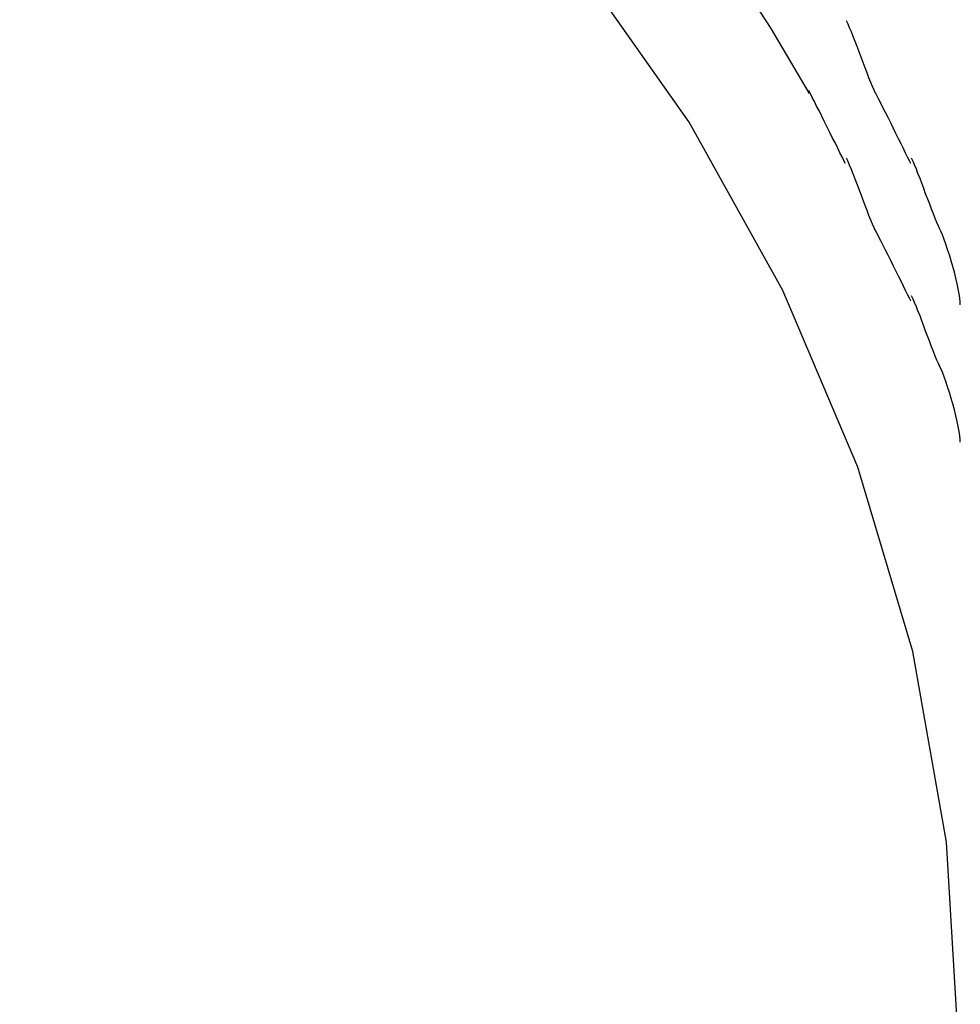
# Model space of a CAD drawing. Extents: x -11.1 to 11.1, y -15.3 to 15.3.
# Drawn here: x -3.4 to -2.8, y 8.1 to 8.8 of the extents above; entities that cross this region are included whole.
import ezdxf

# ---------------------------------------------------------------- set-up
doc = ezdxf.new("R2010")
doc.units = 0
doc.layers.get('0').update_dxf_attribs({"linetype": 'CONTINUOUS'})

msp = doc.modelspace()

# ---------------------------------------------------------------- linework, layer by layer
at = {"color": 0}
for points in [[(-2.7637, 8.0961), (-2.7637, 8.0961), (-2.7712, 8.2246), (-2.7933, 8.3496), (-2.8292, 8.4702), (-2.8783, 8.5861), (-2.9397, 8.6962), (-3.0128, 8.8002), (-3.0967, 8.8973), (-3.191, 8.987), (-3.2944, 9.0684), (-3.4065, 9.1411), (-3.5265, 9.2044), (-3.6539, 9.2577), (-3.7875, 9.3002), (-3.927, 9.3314), (-4.0713, 9.3505), (-4.22, 9.3572), (-4.22, 9.3572), (-4.3684, 9.3505), (-4.5127, 9.3314)], [(-2.7637, 8.0961), (-2.7637, 8.0961), (-2.7712, 8.2246), (-2.7933, 8.3496), (-2.8292, 8.4702), (-2.8783, 8.5861), (-2.9397, 8.6962), (-3.0128, 8.8002), (-3.0967, 8.8973), (-3.191, 8.987), (-3.2944, 9.0684), (-3.4065, 9.1411), (-3.5265, 9.2044), (-3.6539, 9.2577), (-3.7875, 9.3002), (-3.927, 9.3314), (-4.0713, 9.3505), (-4.22, 9.3572), (-4.22, 9.3572), (-4.3684, 9.3505), (-4.5127, 9.3314)], [(-2.861, 8.715), (-2.8861, 8.7575), (-2.9126, 8.7987), (-2.9405, 8.8387), (-2.9698, 8.8774), (-3.0003, 8.9148), (-3.0319, 8.9509), (-3.0646, 8.9855), (-3.0981, 9.0188), (-3.1322, 9.0505), (-3.1676, 9.0811), (-3.2045, 9.1108), (-3.2396, 9.1378), (-3.2717, 9.1615), (-3.3134, 9.1889)], [(-2.8179, 8.7154), (-2.8179, 8.7154), (-2.8187, 8.7172), (-2.8197, 8.7196), (-2.8208, 8.7222), (-2.822, 8.7253), (-2.8232, 8.7285), (-2.8245, 8.7318), (-2.8257, 8.7353), (-2.8272, 8.7389), (-2.8284, 8.7422), (-2.8298, 8.7458), (-2.831, 8.7491), (-2.8324, 8.7524), (-2.8335, 8.7553), (-2.8347, 8.7581), (-2.8357, 8.7605), (-2.8368, 8.7626)], [(-2.8179, 8.7154), (-2.8179, 8.7154), (-2.8187, 8.7172), (-2.8197, 8.7196), (-2.8208, 8.7222), (-2.822, 8.7253), (-2.8232, 8.7285), (-2.8245, 8.7318), (-2.8257, 8.7353), (-2.8272, 8.7389), (-2.8284, 8.7422), (-2.8298, 8.7458), (-2.831, 8.7491), (-2.8324, 8.7524), (-2.8335, 8.7553), (-2.8347, 8.7581), (-2.8357, 8.7605), (-2.8368, 8.7626)], [(-2.8376, 8.6692), (-2.8376, 8.6692), (-2.8384, 8.6711), (-2.8396, 8.6735), (-2.841, 8.6761), (-2.8425, 8.6792), (-2.844, 8.6824), (-2.8458, 8.6858), (-2.8476, 8.6894), (-2.8494, 8.693), (-2.8511, 8.6965), (-2.8529, 8.7001), (-2.8545, 8.7034), (-2.8563, 8.7068), (-2.8577, 8.7097), (-2.8591, 8.7125), (-2.8603, 8.7149), (-2.8614, 8.717)], [(-2.8376, 8.6692), (-2.8376, 8.6692), (-2.8384, 8.6711), (-2.8396, 8.6735), (-2.841, 8.6761), (-2.8425, 8.6792), (-2.844, 8.6824), (-2.8458, 8.6858), (-2.8476, 8.6894), (-2.8494, 8.693), (-2.8511, 8.6965), (-2.8529, 8.7001), (-2.8545, 8.7034), (-2.8563, 8.7068), (-2.8577, 8.7097), (-2.8591, 8.7125), (-2.8603, 8.7149), (-2.8614, 8.717)], [(-2.7947, 8.6692), (-2.7947, 8.6692), (-2.7955, 8.671), (-2.7967, 8.6734), (-2.798, 8.676), (-2.7995, 8.679), (-2.801, 8.6821), (-2.8027, 8.6854), (-2.8044, 8.6889), (-2.8062, 8.6925), (-2.8077, 8.6958), (-2.8095, 8.6993), (-2.8111, 8.7026), (-2.8129, 8.7059), (-2.8143, 8.7087), (-2.8157, 8.7115), (-2.8169, 8.7138), (-2.818, 8.7159)], [(-2.7947, 8.6692), (-2.7947, 8.6692), (-2.7955, 8.671), (-2.7967, 8.6734), (-2.798, 8.676), (-2.7995, 8.679), (-2.801, 8.6821), (-2.8027, 8.6854), (-2.8044, 8.6889), (-2.8062, 8.6925), (-2.8077, 8.6958), (-2.8095, 8.6993), (-2.8111, 8.7026), (-2.8129, 8.7059), (-2.8143, 8.7087), (-2.8157, 8.7115), (-2.8169, 8.7138), (-2.818, 8.7159)], [(-2.8179, 8.6253), (-2.8179, 8.6253), (-2.8187, 8.6271), (-2.8197, 8.6295), (-2.8208, 8.6321), (-2.822, 8.6352), (-2.8232, 8.6384), (-2.8245, 8.6417), (-2.8257, 8.6452), (-2.8272, 8.6488), (-2.8284, 8.6521), (-2.8298, 8.6557), (-2.831, 8.659), (-2.8324, 8.6624), (-2.8335, 8.6653), (-2.8347, 8.6681), (-2.8357, 8.6705), (-2.8368, 8.6726)], [(-2.8179, 8.6253), (-2.8179, 8.6253), (-2.8187, 8.6271), (-2.8197, 8.6295), (-2.8208, 8.6321), (-2.822, 8.6352), (-2.8232, 8.6384), (-2.8245, 8.6417), (-2.8257, 8.6452), (-2.8272, 8.6488), (-2.8284, 8.6521), (-2.8298, 8.6557), (-2.831, 8.659), (-2.8324, 8.6624), (-2.8335, 8.6653), (-2.8347, 8.6681), (-2.8357, 8.6705), (-2.8368, 8.6726)], [(-2.7757, 8.6264), (-2.7757, 8.6264), (-2.7765, 8.6282), (-2.7775, 8.6305), (-2.7786, 8.6331), (-2.7798, 8.6361), (-2.781, 8.6392), (-2.7822, 8.6425), (-2.7834, 8.6458), (-2.7849, 8.6494), (-2.7861, 8.6527), (-2.7873, 8.6562), (-2.7885, 8.6594), (-2.7899, 8.6627), (-2.7909, 8.6655), (-2.7921, 8.6682), (-2.7931, 8.6705), (-2.7942, 8.6726)], [(-2.7757, 8.6264), (-2.7757, 8.6264), (-2.7765, 8.6282), (-2.7775, 8.6305), (-2.7786, 8.6331), (-2.7798, 8.6361), (-2.781, 8.6392), (-2.7822, 8.6425), (-2.7834, 8.6458), (-2.7849, 8.6494), (-2.7861, 8.6527), (-2.7873, 8.6562), (-2.7885, 8.6594), (-2.7899, 8.6627), (-2.7909, 8.6655), (-2.7921, 8.6682), (-2.7931, 8.6705), (-2.7942, 8.6726)], [(-2.7947, 8.5792), (-2.7947, 8.5792), (-2.7955, 8.581), (-2.7967, 8.5833), (-2.798, 8.5859), (-2.7995, 8.5889), (-2.801, 8.592), (-2.8027, 8.5953), (-2.8044, 8.5988), (-2.8062, 8.6024), (-2.8077, 8.6057), (-2.8095, 8.6092), (-2.8111, 8.6125), (-2.8129, 8.6158), (-2.8143, 8.6186), (-2.8157, 8.6214), (-2.8169, 8.6237), (-2.818, 8.6258)], [(-2.7947, 8.5792), (-2.7947, 8.5792), (-2.7955, 8.581), (-2.7967, 8.5833), (-2.798, 8.5859), (-2.7995, 8.5889), (-2.801, 8.592), (-2.8027, 8.5953), (-2.8044, 8.5988), (-2.8062, 8.6024), (-2.8077, 8.6057), (-2.8095, 8.6092), (-2.8111, 8.6125), (-2.8129, 8.6158), (-2.8143, 8.6186), (-2.8157, 8.6214), (-2.8169, 8.6237), (-2.818, 8.6258)], [(-2.7622, 8.5767), (-2.7622, 8.5767), (-2.7622, 8.5785), (-2.7625, 8.581), (-2.7629, 8.5838), (-2.7636, 8.5871), (-2.7642, 8.5904), (-2.7651, 8.5941), (-2.766, 8.5979), (-2.7672, 8.6018), (-2.7681, 8.6054), (-2.7693, 8.6093), (-2.7705, 8.6129), (-2.7717, 8.6164), (-2.7727, 8.6195), (-2.7739, 8.6225), (-2.7749, 8.6249), (-2.776, 8.627)], [(-2.7622, 8.5767), (-2.7622, 8.5767), (-2.7622, 8.5785), (-2.7625, 8.581), (-2.7629, 8.5838), (-2.7636, 8.5871), (-2.7642, 8.5904), (-2.7651, 8.5941), (-2.766, 8.5979), (-2.7672, 8.6018), (-2.7681, 8.6054), (-2.7693, 8.6093), (-2.7705, 8.6129), (-2.7717, 8.6164), (-2.7727, 8.6195), (-2.7739, 8.6225), (-2.7749, 8.6249), (-2.776, 8.627)], [(-2.7757, 8.5363), (-2.7757, 8.5363), (-2.7765, 8.5381), (-2.7775, 8.5404), (-2.7786, 8.543), (-2.7798, 8.546), (-2.781, 8.5491), (-2.7822, 8.5524), (-2.7834, 8.5557), (-2.7849, 8.5593), (-2.7861, 8.5626), (-2.7873, 8.5661), (-2.7885, 8.5693), (-2.7899, 8.5726), (-2.7909, 8.5754), (-2.7921, 8.5781), (-2.7931, 8.5804), (-2.7942, 8.5825)], [(-2.7757, 8.5363), (-2.7757, 8.5363), (-2.7765, 8.5381), (-2.7775, 8.5404), (-2.7786, 8.543), (-2.7798, 8.546), (-2.781, 8.5491), (-2.7822, 8.5524), (-2.7834, 8.5557), (-2.7849, 8.5593), (-2.7861, 8.5626), (-2.7873, 8.5661), (-2.7885, 8.5693), (-2.7899, 8.5726), (-2.7909, 8.5754), (-2.7921, 8.5781), (-2.7931, 8.5804), (-2.7942, 8.5825)], [(-2.7622, 8.4866), (-2.7622, 8.4866), (-2.7622, 8.4884), (-2.7625, 8.4908), (-2.7629, 8.4936), (-2.7636, 8.4969), (-2.7642, 8.5003), (-2.7651, 8.504), (-2.766, 8.5078), (-2.7672, 8.5117), (-2.7681, 8.5153), (-2.7693, 8.5192), (-2.7705, 8.5228), (-2.7717, 8.5263), (-2.7727, 8.5294), (-2.7739, 8.5324), (-2.7749, 8.5348), (-2.776, 8.5369)], [(-2.7622, 8.4866), (-2.7622, 8.4866), (-2.7622, 8.4884), (-2.7625, 8.4908), (-2.7629, 8.4936), (-2.7636, 8.4969), (-2.7642, 8.5003), (-2.7651, 8.504), (-2.766, 8.5078), (-2.7672, 8.5117), (-2.7681, 8.5153), (-2.7693, 8.5192), (-2.7705, 8.5228), (-2.7717, 8.5263), (-2.7727, 8.5294), (-2.7739, 8.5324), (-2.7749, 8.5348), (-2.776, 8.5369)]]:
    msp.add_lwpolyline(points, dxfattribs=at)

doc.saveas('drawing.dxf')
